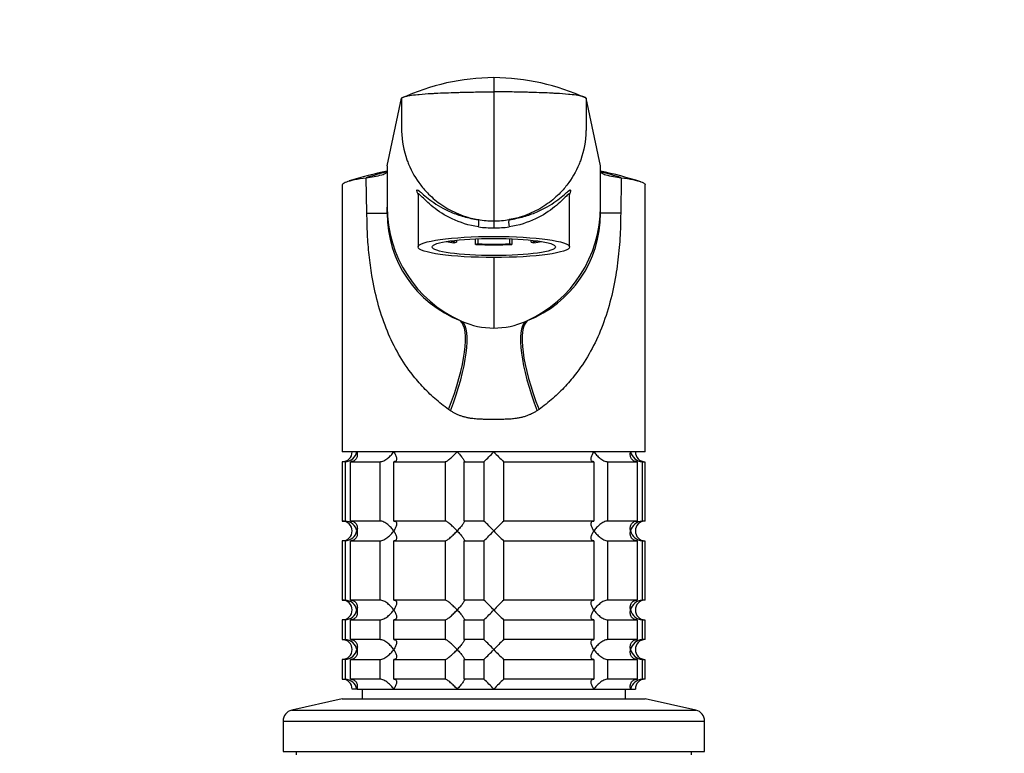
# Model space of a CAD drawing. Units: millimetres. Extents: x 0 to 1478, y 0 to 1758.
# Drawn here: x 625 to 774, y 1246 to 1358 of the extents above; entities that cross this region are included whole.
import ezdxf
from ezdxf import colors
from ezdxf.entities.mleader import LeaderData, LeaderLine
from ezdxf.math import Vec2, Vec3

# ---------------------------------------------------------------- set-up
doc = ezdxf.new("R2010")
doc.units = ezdxf.units.MM
doc.layers.add('DV1_Défaut', color=7, linetype='Continuous')
doc.layers.add('Défaut', color=7, linetype='Continuous')

# ---------------------------------------------------------------- blocks, each defined once
blk = doc.blocks.new('_DOT')
at = {"color": 0}
blk.add_line((0, 0), (-1, 0), dxfattribs=at)
at = {"color": 0, "const_width": 0.333}
blk.add_lwpolyline([(-0.1665, 0, 1), (0.1665, 0, 1)], format="xyb", close=True, dxfattribs=at)
blk = doc.blocks.new('SE')
at = {"layer": 'DV1_Défaut', "color": 7, "linetype": 'Continuous'}
for p, q in [((696.7, 1349.02), (696.7, 1346.86)), ((696.7, 1346.86), (696.7, 1327.27)), ((680.51, 1335.62), (682.7, 1345.9)), ((712.89, 1335.62), (710.7, 1345.9)), ((680.51, 1335.62), (680.51, 1329.36)), ((712.89, 1329.36), (712.89, 1335.62)), ((677.44, 1328.43), (677.34, 1333.83)), ((716.05, 1333.83), (715.96, 1328.43)), ((673.7, 1332.74), (673.7, 1292.23)), ((719.7, 1292.23), (719.7, 1332.74)), ((685.2, 1331.26), (685.2, 1323.32)), ((708.2, 1323.32), (708.2, 1331.27)), ((680.51, 1328.43), (680.51, 1329.36)), ((712.89, 1328.43), (712.89, 1329.36)), ((677.44, 1328.43), (680.51, 1328.43)), ((715.96, 1328.43), (712.89, 1328.43)), ((696.7, 1327.27), (696.7, 1326.21)), ((691.04, 1324.36), (691.04, 1324.07)), ((693.94, 1323.71), (693.94, 1324.56)), ((694.33, 1323.8), (694.33, 1324.58)), ((699.07, 1324.58), (699.07, 1323.8)), ((699.45, 1324.56), (699.45, 1323.71)), ((702.36, 1324.07), (702.36, 1324.36)), ((690.65, 1323.97), (691.04, 1324.07)), ((694.33, 1323.8), (693.94, 1323.71)), ((699.45, 1323.71), (699.07, 1323.8)), ((702.36, 1324.07), (702.74, 1323.97)), ((696.7, 1321.72), (696.7, 1311.02)), ((691.59, 1312.15), (691.88, 1312.02)), ((701.52, 1312.02), (701.8, 1312.15)), ((690.14, 1298.46), (689.83, 1298.67)), ((703.56, 1298.67), (703.25, 1298.46)), ((719.7, 1292.23), (673.7, 1292.23)), ((674.14, 1290.73), (673.7, 1290.73)), ((673.7, 1290.73), (673.7, 1281.73)), ((674.14, 1290.73), (674.14, 1281.73)), ((674.92, 1290.73), (679.41, 1290.73)), ((674.92, 1281.73), (674.92, 1290.73)), ((679.41, 1290.73), (679.41, 1281.73)), ((681.53, 1290.73), (689.31, 1290.73)), ((681.53, 1281.73), (681.53, 1290.73)), ((689.31, 1290.73), (689.31, 1281.73)), ((692.21, 1290.73), (695.2, 1290.73)), ((692.21, 1281.73), (692.21, 1290.73)), ((695.2, 1290.73), (695.2, 1281.73)), ((698.2, 1290.73), (711.87, 1290.73)), ((698.2, 1281.73), (698.2, 1290.73)), ((711.87, 1290.73), (711.87, 1281.73)), ((713.99, 1290.73), (718.48, 1290.73)), ((713.99, 1281.73), (713.99, 1290.73)), ((718.48, 1290.73), (718.48, 1281.73)), ((719.25, 1290.73), (719.65, 1290.73)), ((719.25, 1281.73), (719.25, 1290.73)), ((719.65, 1290.73), (719.65, 1281.73)), ((673.7, 1281.73), (674.14, 1281.73)), ((679.41, 1281.73), (674.92, 1281.73)), ((689.31, 1281.73), (681.53, 1281.73)), ((695.2, 1281.73), (692.21, 1281.73)), ((711.87, 1281.73), (698.2, 1281.73)), ((718.48, 1281.73), (713.99, 1281.73)), ((719.65, 1281.73), (719.25, 1281.73)), ((674.14, 1278.73), (673.7, 1278.73)), ((673.7, 1278.73), (673.7, 1269.73)), ((674.14, 1278.73), (674.14, 1269.73)), ((674.92, 1278.73), (679.41, 1278.73)), ((674.92, 1269.73), (674.92, 1278.73)), ((679.41, 1278.73), (679.41, 1269.73)), ((681.53, 1278.73), (689.31, 1278.73)), ((681.53, 1269.73), (681.53, 1278.73)), ((689.31, 1278.73), (689.31, 1269.73)), ((692.21, 1278.73), (695.2, 1278.73)), ((692.21, 1269.73), (692.21, 1278.73)), ((695.2, 1278.73), (695.2, 1269.73)), ((698.2, 1278.73), (711.87, 1278.73)), ((698.2, 1269.73), (698.2, 1278.73)), ((711.87, 1278.73), (711.87, 1269.73)), ((713.99, 1278.73), (718.48, 1278.73)), ((713.99, 1269.73), (713.99, 1278.73)), ((718.48, 1278.73), (718.48, 1269.73)), ((719.25, 1278.73), (719.65, 1278.73)), ((719.25, 1269.73), (719.25, 1278.73)), ((719.65, 1278.73), (719.65, 1269.73)), ((673.7, 1269.73), (674.14, 1269.73)), ((679.41, 1269.73), (674.92, 1269.73)), ((689.31, 1269.73), (681.53, 1269.73)), ((695.2, 1269.73), (692.21, 1269.73)), ((711.87, 1269.73), (698.2, 1269.73)), ((718.48, 1269.73), (713.99, 1269.73)), ((719.65, 1269.73), (719.25, 1269.73)), ((674.14, 1266.73), (673.7, 1266.73)), ((673.7, 1266.73), (673.7, 1263.73)), ((674.14, 1266.73), (674.14, 1263.73)), ((674.92, 1266.73), (679.41, 1266.73)), ((674.92, 1263.73), (674.92, 1266.73)), ((679.41, 1266.73), (679.41, 1263.73)), ((681.53, 1266.73), (689.31, 1266.73)), ((681.53, 1263.73), (681.53, 1266.73)), ((689.31, 1266.73), (689.31, 1263.73)), ((692.21, 1266.73), (695.2, 1266.73)), ((692.21, 1263.73), (692.21, 1266.73)), ((695.2, 1266.73), (695.2, 1263.73)), ((698.2, 1266.73), (711.87, 1266.73)), ((698.2, 1263.73), (698.2, 1266.73)), ((711.87, 1266.73), (711.87, 1263.73)), ((713.99, 1266.73), (718.48, 1266.73)), ((713.99, 1263.73), (713.99, 1266.73)), ((718.48, 1266.73), (718.48, 1263.73)), ((719.25, 1266.73), (719.65, 1266.73)), ((719.25, 1263.73), (719.25, 1266.73)), ((719.65, 1266.73), (719.65, 1263.73)), ((673.7, 1263.73), (674.14, 1263.73)), ((679.41, 1263.73), (674.92, 1263.73)), ((689.31, 1263.73), (681.53, 1263.73)), ((695.2, 1263.73), (692.21, 1263.73)), ((711.87, 1263.73), (698.2, 1263.73)), ((718.48, 1263.73), (713.99, 1263.73)), ((719.65, 1263.73), (719.25, 1263.73)), ((674.14, 1260.73), (673.7, 1260.73)), ((673.7, 1260.73), (673.7, 1257.73)), ((674.14, 1260.73), (674.14, 1257.73)), ((674.92, 1260.73), (679.41, 1260.73)), ((674.92, 1257.73), (674.92, 1260.73)), ((679.41, 1260.73), (679.41, 1257.73)), ((681.53, 1260.73), (689.31, 1260.73)), ((681.53, 1257.73), (681.53, 1260.73)), ((689.31, 1260.73), (689.31, 1257.73)), ((692.21, 1260.73), (695.2, 1260.73)), ((692.21, 1257.73), (692.21, 1260.73)), ((695.2, 1260.73), (695.2, 1257.73)), ((698.2, 1260.73), (711.87, 1260.73)), ((698.2, 1257.73), (698.2, 1260.73)), ((711.87, 1260.73), (711.87, 1257.73)), ((713.99, 1260.73), (718.48, 1260.73)), ((713.99, 1257.73), (713.99, 1260.73)), ((718.48, 1260.73), (718.48, 1257.73)), ((719.25, 1260.73), (719.65, 1260.73)), ((719.25, 1257.73), (719.25, 1260.73)), ((719.65, 1260.73), (719.65, 1257.73)), ((673.7, 1257.73), (674.14, 1257.73)), ((679.41, 1257.73), (674.92, 1257.73)), ((689.31, 1257.73), (681.53, 1257.73)), ((695.2, 1257.73), (692.21, 1257.73)), ((711.87, 1257.73), (698.2, 1257.73)), ((718.48, 1257.73), (713.99, 1257.73)), ((719.65, 1257.73), (719.25, 1257.73)), ((675.93, 1256.23), (675.2, 1256.23)), ((675.93, 1256.23), (681.49, 1256.23)), ((676.7, 1256.23), (676.7, 1254.73)), ((681.49, 1256.23), (691.13, 1256.23)), ((691.13, 1256.23), (696.7, 1256.23)), ((696.7, 1256.23), (711.9, 1256.23)), ((711.9, 1256.23), (717.47, 1256.23)), ((716.7, 1254.73), (716.7, 1256.23)), ((717.47, 1256.23), (718.2, 1256.23)), ((673.7, 1254.73), (666.03, 1253.03)), ((673.7, 1254.73), (719.7, 1254.73)), ((727.37, 1253.03), (719.7, 1254.73)), ((666.03, 1253.03), (727.37, 1253.03)), ((664.7, 1251.37), (728.7, 1251.37)), ((664.7, 1251.37), (664.7, 1246.73)), ((728.7, 1246.73), (728.7, 1251.37)), ((664.7, 1246.73), (728.7, 1246.73)), ((666.7, 1246.73), (666.7, 1246.23)), ((726.7, 1246.23), (726.7, 1246.73))]:
    blk.add_line(p, q, dxfattribs=at)
for centre, radius, start, end in [((696.93, 1315.02), 34, 90.3844, 114.7362), ((696.45, 1314.94), 34.08, 65.2916, 89.5879), ((697.51, 1258.25), 78.46, 102.5232, 106.8679), ((695.88, 1258.25), 78.46, 72.8485, 77.4768), ((700.15, 1258.92), 78.31, 104.5268, 106.9307), ((675.41, 1350.29), 16.58, 276.7072, 285.0228), ((693.25, 1258.92), 78.31, 73.0693, 75.4864), ((717.99, 1350.3), 16.59, 254.9787, 263.2914), ((684.81, 1331.36), 0.391, 348.1946, 12.7964), ((708.67, 1331.35), 0.47, 168.6186, 188.1059), ((699.43, 1329.37), 18.92, 180.0477, 245.5257), ((693.96, 1329.37), 18.92, 294.468, 359.9523), ((697.93, 1328.38), 17.42, 179.8259, 248.6632), ((696.7, 1341.32), 14.04, 260.3806, 269.9832), ((696.69, 1341.32), 14.04, 270.0168, 279.6194), ((695.48, 1328.37), 17.41, 291.2921, 0.2126), ((696.52, 1342.03), 15.81, 262.2642, 270.6533), ((696.88, 1342.03), 15.81, 269.3468, 277.7357), ((696.7, 1323.06), 12.04, 246.4038, 270.0004), ((696.7, 1323.06), 12.04, 269.9996, 293.5964), ((673.7, 1292.23), 1.5, 270, 0), ((674.02, 1292.69), 1.96, 273.3931, 346.5427), ((676.07, 1311.35), 28.12, 312.8545, 317.176), ((716.32, 1310.35), 26.71, 222.7095, 227.26), ((719.37, 1292.69), 1.96, 193.4573, 266.6069), ((719.66, 1292.19), 1.46, 178.466, 269.6349), ((673.7, 1280.23), 1.5, 270, 90), ((674.02, 1279.77), 1.96, 13.4573, 86.6069), ((677.07, 1262.11), 26.71, 42.7095, 47.26), ((717.33, 1261.11), 28.12, 132.8545, 137.176), ((719.37, 1279.77), 1.96, 93.4475, 166.4883), ((719.66, 1280.27), 1.46, 90.3075, 181.5917), ((674.02, 1280.69), 1.96, 273.4475, 346.4883), ((676.07, 1299.35), 28.12, 312.8545, 317.176), ((716.32, 1298.35), 26.71, 222.7095, 227.26), ((719.37, 1280.69), 1.96, 193.4573, 266.6069), ((719.66, 1280.19), 1.46, 178.466, 269.6349), ((673.7, 1268.23), 1.5, 270, 90), ((674.02, 1267.77), 1.96, 13.4573, 86.6069), ((677.07, 1250.11), 26.71, 42.7095, 47.26), ((717.33, 1249.11), 28.12, 132.8545, 137.176), ((719.37, 1267.77), 1.96, 93.4475, 166.4883), ((719.66, 1268.27), 1.46, 90.3075, 181.5917), ((674.02, 1268.69), 1.96, 273.4475, 346.4883), ((676.07, 1287.35), 28.12, 312.8545, 317.176), ((716.32, 1286.35), 26.71, 222.7095, 227.26), ((719.37, 1268.69), 1.96, 193.4573, 266.6069), ((719.66, 1268.19), 1.46, 178.466, 269.6349), ((673.7, 1262.23), 1.5, 270, 90), ((674.02, 1261.77), 1.96, 13.4573, 86.6069), ((677.07, 1244.11), 26.71, 42.7095, 47.26), ((717.33, 1243.11), 28.12, 132.8545, 137.176), ((719.37, 1261.77), 1.96, 93.4475, 166.4883), ((719.66, 1262.27), 1.46, 90.3075, 181.5917), ((674.02, 1262.69), 1.96, 273.4475, 346.4883), ((676.07, 1281.35), 28.12, 312.8545, 317.176), ((716.32, 1280.35), 26.71, 222.7095, 227.26), ((719.37, 1262.69), 1.96, 193.4573, 266.6069), ((719.66, 1262.19), 1.46, 178.466, 269.6349), ((673.7, 1256.23), 1.5, 0, 90), ((674.02, 1255.77), 1.96, 13.4573, 86.6069), ((677.07, 1238.11), 26.71, 42.7095, 47.26), ((717.33, 1237.11), 28.12, 132.8545, 137.176), ((719.37, 1255.77), 1.96, 93.3931, 166.5427), ((719.66, 1256.27), 1.46, 90.3075, 181.5917), ((666.4, 1251.37), 1.7, 102.5, 180), ((727, 1251.37), 1.7, 0, 77.5)]:
    blk.add_arc(centre, radius, start, end, dxfattribs=at)
for centre, major_axis, ratio, start_param, end_param in [((694.19, 1326.49), (0.139, 0.99), 0.219018, 4.605039, 6.14548), ((699.21, 1326.49), (0.139, -0.99), 0.219018, 3.279298, 4.819739), ((696.7, 1324.9), (-9, 0), 0.139173, 0.642067, 0.834486), ((696.7, 1324.9), (-8.25, 0), 0.139173, 0.624165, 0.814808), ((696.7, 1324.9), (-9, 0), 0.139173, 1.259909, 1.881684), ((696.7, 1324.9), (-8.25, 0), 0.139173, 1.279587, 1.862006), ((696.7, 1324.9), (8.25, 0), 0.139173, -0.814808, -0.624165), ((696.7, 1324.9), (9, 0), 0.139173, -0.834486, -0.642067), ((685.39, 1298.67), (5.91, 13.66), 0.27582, 4.831179, 6.200664), ((685.9, 1298.46), (5.67, 13.76), 0.265177, 4.82115, 6.190916), ((707.5, 1298.46), (-5.67, 13.76), 0.265172, 0.092205, 1.462032), ((708, 1298.67), (-5.91, 13.66), 0.275746, 0.082524, 1.452071)]:
    blk.add_ellipse(centre, major_axis=major_axis, ratio=ratio, start_param=start_param, end_param=end_param, dxfattribs=at)
for major_axis in [(11.5, 0), (-9.37, 0)]:
    blk.add_ellipse((696.7, 1323.32), major_axis=major_axis, ratio=0.139173, dxfattribs=at)
for points, knots in [([(682.7, 1345.9), (682.71, 1345.97), (682.88, 1346.07), (683.38, 1346.21), (684.02, 1346.33), (684.76, 1346.42), (685.85, 1346.53), (686.56, 1346.58), (687.25, 1346.62), (687.44, 1346.63), (688.15, 1346.67), (689.38, 1346.72), (690.46, 1346.76), (690.98, 1346.78), (691.24, 1346.78), (692.3, 1346.81), (694.2, 1346.85), (695.86, 1346.86), (696.7, 1346.86)], [0, 0, 0, 0, 0.123506, 0.176272, 0.247013, 0.352544, 0.370519, 0.494025, 0.494025, 0.494025, 0.528817, 0.620519, 0.705089, 0.705089, 0.705089, 0.747013, 0.873506, 1, 1, 1, 1]), ([(710.7, 1345.9), (710.68, 1345.97), (710.52, 1346.07), (710.01, 1346.21), (709.38, 1346.33), (708.64, 1346.42), (707.55, 1346.53), (706.83, 1346.58), (706.15, 1346.62), (705.96, 1346.63), (705.25, 1346.67), (704.02, 1346.72), (702.94, 1346.76), (702.41, 1346.78), (702.15, 1346.78), (701.1, 1346.81), (699.2, 1346.85), (697.53, 1346.86), (696.7, 1346.86)], [0, 0, 0, 0, 0.123506, 0.176272, 0.247013, 0.352544, 0.370519, 0.494025, 0.494025, 0.494025, 0.528817, 0.620519, 0.705089, 0.705089, 0.705089, 0.747013, 0.873506, 1, 1, 1, 1]), ([(682.7, 1345.9), (682.7, 1344.34), (682.7, 1342.78), (682.7, 1341.22), (682.7, 1341.1), (682.7, 1340.99), (682.7, 1340.87), (682.74, 1339.41), (683.06, 1337.7), (684.11, 1334.97), (685.16, 1333.16), (686.94, 1331.13), (688.83, 1329.58), (690.89, 1328.46), (692.28, 1327.98), (692.77, 1327.83), (693.09, 1327.74), (693.61, 1327.61), (694.15, 1327.51), (694.36, 1327.47)], [0, 0, 0, 0, 0.193116, 0.193116, 0.193116, 0.207514, 0.207514, 0.207514, 0.388891, 0.419012, 0.570269, 0.644909, 0.751646, 0.870805, 0.933023, 0.933023, 0.933023, 0.973943, 1, 1, 1, 1]), ([(710.7, 1345.9), (710.7, 1344.34), (710.7, 1342.78), (710.7, 1341.22), (710.7, 1341.1), (710.7, 1340.99), (710.69, 1340.87), (710.66, 1339.41), (710.34, 1337.7), (709.29, 1334.97), (708.24, 1333.16), (706.45, 1331.13), (704.57, 1329.58), (702.5, 1328.46), (701.11, 1327.98), (700.63, 1327.83), (700.31, 1327.74), (699.78, 1327.61), (699.25, 1327.51), (699.04, 1327.47)], [0, 0, 0, 0, 0.193116, 0.193116, 0.193116, 0.207514, 0.207514, 0.207514, 0.388891, 0.419012, 0.570269, 0.644909, 0.751646, 0.870805, 0.933023, 0.933023, 0.933023, 0.973943, 1, 1, 1, 1]), ([(673.7, 1332.74), (673.7, 1332.79), (673.77, 1332.95), (674.26, 1333.22), (675.47, 1333.54), (676.66, 1333.74), (677.34, 1333.83)], [0, 0, 0, 0, 0.134089, 0.422825, 0.711478, 1, 1, 1, 1]), ([(679.7, 1334.28), (679.97, 1334.36), (680.17, 1334.44), (680.44, 1334.61), (680.51, 1334.69), (680.51, 1334.77)], [0, 0, 0, 0, 0.5, 0.5, 1, 1, 1, 1]), ([(712.89, 1334.77), (712.89, 1334.69), (712.95, 1334.61), (713.22, 1334.44), (713.42, 1334.36), (713.69, 1334.28)], [0, 0, 0, 0, 0.5, 0.5, 1, 1, 1, 1]), ([(716.05, 1333.83), (716.74, 1333.74), (717.92, 1333.54), (719.13, 1333.22), (719.63, 1332.95), (719.7, 1332.79), (719.7, 1332.74)], [0, 0, 0, 0, 0.288516, 0.577163, 0.865893, 1, 1, 1, 1]), ([(685.03, 1331.82), (685.02, 1331.92), (685.03, 1331.97), (685.14, 1331.97), (685.25, 1331.9), (685.4, 1331.78)], [0, 0, 0, 0, 0.448906, 0.448906, 1, 1, 1, 1]), ([(707.99, 1331.78), (708.15, 1331.9), (708.25, 1331.97), (708.36, 1331.97), (708.38, 1331.92), (708.36, 1331.82)], [0, 0, 0, 0, 0.5541315, 0.5541315, 1, 1, 1, 1]), ([(685.17, 1331.43), (685.13, 1331.51), (685.1, 1331.59), (685.06, 1331.72), (685.04, 1331.77), (685.03, 1331.82)], [0, 0, 0, 0, 0.506835, 0.506835, 1, 1, 1, 1]), ([(694.39, 1326.36), (692.9, 1326.59), (691.54, 1327.03), (689.25, 1328.1), (688.27, 1328.75), (686.69, 1330.01), (686.09, 1330.64), (685.48, 1331.25), (685.33, 1331.38), (685.22, 1331.41), (685.2, 1331.39), (685.2, 1331.35)], [0, 0, 0, 0, 0.26832, 0.26832, 0.53664, 0.53664, 0.80496, 0.80496, 0.93912, 0.93912, 1, 1, 1, 1]), ([(685.4, 1331.78), (685.43, 1331.76), (685.46, 1331.73), (685.88, 1331.38), (686.48, 1330.83), (688.06, 1329.69), (689.04, 1329.1), (690.82, 1328.35), (691.46, 1328.12), (692.84, 1327.73), (693.6, 1327.58), (694.36, 1327.47)], [0, 0, 0, 0, 0.02487, 0.02487, 0.349913, 0.349913, 0.674957, 0.674957, 0.837478, 0.837478, 1, 1, 1, 1]), ([(708.2, 1331.34), (708.19, 1331.39), (708.18, 1331.41), (708.07, 1331.38), (707.92, 1331.25), (707.31, 1330.65), (706.7, 1330.02), (705.13, 1328.76), (704.16, 1328.11), (701.85, 1327.03), (700.5, 1326.59), (699.01, 1326.36)], [0, 0, 0, 0, 0.0610842, 0.0610842, 0.195215, 0.195215, 0.4634767, 0.4634767, 0.7317383, 0.7317383, 1, 1, 1, 1]), ([(699.04, 1327.47), (699.81, 1327.58), (700.56, 1327.74), (701.94, 1328.12), (702.57, 1328.35), (704.34, 1329.09), (705.33, 1329.69), (706.92, 1330.83), (707.52, 1331.38), (707.94, 1331.73), (707.97, 1331.76), (707.99, 1331.78)], [0, 0, 0, 0, 0.1625897, 0.1625897, 0.3251794, 0.3251794, 0.6503588, 0.6503588, 0.9755382, 0.9755382, 1, 1, 1, 1]), ([(708.36, 1331.82), (708.35, 1331.78), (708.34, 1331.72), (708.29, 1331.59), (708.26, 1331.51), (708.23, 1331.43)], [0, 0, 0, 0, 0.494429, 0.494429, 1, 1, 1, 1]), ([(689.83, 1298.67), (689.47, 1298.94), (688.75, 1299.47), (687.73, 1300.32), (686.75, 1301.23), (685.82, 1302.19), (684.93, 1303.2), (683.57, 1304.91), (681.93, 1307.44), (680.27, 1311.01), (679.01, 1314.86), (678.21, 1318.61), (677.74, 1322.09), (677.48, 1325.25), (677.45, 1327.37), (677.44, 1328.43)], [0, 0, 0, 0, 0.039481, 0.079226, 0.119303, 0.159777, 0.200712, 0.242171, 0.360583, 0.478907, 0.603557, 0.727185, 0.818488, 0.909169, 1, 1, 1, 1]), ([(715.96, 1328.43), (715.95, 1327.8), (715.94, 1326.53), (715.85, 1324.64), (715.71, 1322.76), (715.5, 1320.88), (715.11, 1318.25), (714.4, 1314.89), (713.14, 1311.03), (711.47, 1307.46), (709.59, 1304.55), (707.62, 1302.19), (705.71, 1300.3), (704.27, 1299.21), (703.56, 1298.67)], [0, 0, 0, 0, 0.05428, 0.108423, 0.162595, 0.21696, 0.271683, 0.395419, 0.520422, 0.638727, 0.757402, 0.839927, 0.920619, 1, 1, 1, 1]), ([(703.25, 1298.46), (703.19, 1298.41), (703.05, 1298.32), (702.84, 1298.2), (702.62, 1298.08), (702.4, 1297.97), (702.17, 1297.87), (701.94, 1297.77), (701.69, 1297.68), (701.44, 1297.6), (701.19, 1297.53), (700.93, 1297.46), (700.66, 1297.4), (700.39, 1297.35), (699.94, 1297.27), (699.28, 1297.2), (698.49, 1297.16), (697.62, 1297.15), (696.69, 1297.15), (695.78, 1297.15), (694.91, 1297.16), (694.14, 1297.2), (693.4, 1297.27), (692.8, 1297.38), (692.3, 1297.49), (691.83, 1297.63), (691.37, 1297.8), (690.94, 1297.99), (690.53, 1298.21), (690.27, 1298.38), (690.14, 1298.46)], [0, 0, 0, 0, 0.01821, 0.036517, 0.054947, 0.073524, 0.092271, 0.111211, 0.130366, 0.149759, 0.16941, 0.189338, 0.209564, 0.230105, 0.25098, 0.309075, 0.375106, 0.423768, 0.499646, 0.577224, 0.623325, 0.688873, 0.746807, 0.78554, 0.823201, 0.859909, 0.895799, 0.931009, 0.965691, 1, 1, 1, 1]), ([(675.93, 1292.23), (675.95, 1292.15), (675.97, 1292.06), (675.98, 1291.89), (675.98, 1291.81), (675.97, 1291.57), (675.93, 1291.41), (675.78, 1291.12), (675.66, 1290.98), (675.43, 1290.84), (675.34, 1290.8), (675.14, 1290.74), (675.03, 1290.73), (674.92, 1290.73)], [0, 0, 0, 0, 0.125, 0.125, 0.25, 0.25, 0.5, 0.5, 0.75, 0.75, 0.875, 0.875, 1, 1, 1, 1]), ([(679.41, 1290.73), (679.49, 1290.73), (679.59, 1290.74), (679.79, 1290.8), (679.89, 1290.84), (680.1, 1290.93), (680.2, 1290.99), (680.4, 1291.12), (680.5, 1291.19), (680.77, 1291.41), (680.94, 1291.56), (681.17, 1291.81), (681.24, 1291.89), (681.37, 1292.06), (681.44, 1292.15), (681.49, 1292.23)], [0, 0, 0, 0, 0.125, 0.125, 0.25, 0.25, 0.375, 0.375, 0.5, 0.5, 0.75, 0.75, 0.875, 0.875, 1, 1, 1, 1]), ([(681.49, 1292.23), (681.55, 1292.15), (681.61, 1292.06), (681.7, 1291.89), (681.74, 1291.81), (681.85, 1291.57), (681.91, 1291.41), (681.95, 1291.12), (681.93, 1290.98), (681.84, 1290.84), (681.79, 1290.8), (681.68, 1290.74), (681.61, 1290.73), (681.53, 1290.73)], [0, 0, 0, 0, 0.125, 0.125, 0.25, 0.25, 0.5, 0.5, 0.75, 0.75, 0.875, 0.875, 1, 1, 1, 1]), ([(689.31, 1290.73), (689.34, 1290.73), (689.39, 1290.74), (689.51, 1290.8), (689.58, 1290.84), (689.8, 1290.98), (689.97, 1291.12), (690.3, 1291.41), (690.48, 1291.57), (690.73, 1291.81), (690.81, 1291.89), (690.97, 1292.06), (691.05, 1292.15), (691.13, 1292.23)], [0, 0, 0, 0, 0.125, 0.125, 0.25, 0.25, 0.5, 0.5, 0.75, 0.75, 0.875, 0.875, 1, 1, 1, 1]), ([(691.13, 1292.23), (691.21, 1292.15), (691.29, 1292.06), (691.44, 1291.89), (691.51, 1291.81), (691.72, 1291.57), (691.85, 1291.41), (692.07, 1291.12), (692.16, 1290.98), (692.23, 1290.84), (692.24, 1290.8), (692.25, 1290.74), (692.23, 1290.73), (692.21, 1290.73)], [0, 0, 0, 0, 0.125, 0.125, 0.25, 0.25, 0.5, 0.5, 0.75, 0.75, 0.875, 0.875, 1, 1, 1, 1]), ([(711.87, 1290.73), (711.79, 1290.73), (711.72, 1290.74), (711.6, 1290.8), (711.56, 1290.84), (711.49, 1290.93), (711.48, 1290.99), (711.46, 1291.12), (711.46, 1291.19), (711.49, 1291.41), (711.54, 1291.56), (711.65, 1291.81), (711.69, 1291.89), (711.79, 1292.06), (711.84, 1292.15), (711.9, 1292.23)], [0, 0, 0, 0, 0.125, 0.125, 0.25, 0.25, 0.375, 0.375, 0.5, 0.5, 0.75, 0.75, 0.875, 0.875, 1, 1, 1, 1]), ([(711.9, 1292.23), (711.96, 1292.15), (712.02, 1292.06), (712.15, 1291.89), (712.22, 1291.81), (712.45, 1291.57), (712.62, 1291.41), (712.99, 1291.12), (713.19, 1290.98), (713.5, 1290.84), (713.6, 1290.8), (713.8, 1290.74), (713.9, 1290.73), (713.99, 1290.73)], [0, 0, 0, 0, 0.125, 0.125, 0.25, 0.25, 0.5, 0.5, 0.75, 0.75, 0.875, 0.875, 1, 1, 1, 1]), ([(718.48, 1290.73), (718.37, 1290.73), (718.26, 1290.74), (718.06, 1290.8), (717.97, 1290.84), (717.73, 1290.98), (717.62, 1291.12), (717.47, 1291.41), (717.43, 1291.57), (717.41, 1291.81), (717.41, 1291.89), (717.43, 1292.06), (717.44, 1292.15), (717.47, 1292.23)], [0, 0, 0, 0, 0.125, 0.125, 0.25, 0.25, 0.5, 0.5, 0.75, 0.75, 0.875, 0.875, 1, 1, 1, 1]), ([(674.92, 1281.73), (675.14, 1281.73), (675.35, 1281.67), (675.66, 1281.48), (675.78, 1281.34), (675.93, 1281.05), (675.97, 1280.9), (675.99, 1280.57), (675.97, 1280.4), (675.93, 1280.23)], [0, 0, 0, 0, 0.25, 0.25, 0.5, 0.5, 0.75, 0.75, 1, 1, 1, 1]), ([(681.49, 1280.23), (681.44, 1280.31), (681.37, 1280.4), (681.24, 1280.57), (681.17, 1280.65), (680.94, 1280.89), (680.77, 1281.05), (680.41, 1281.34), (680.2, 1281.48), (679.89, 1281.62), (679.79, 1281.66), (679.59, 1281.72), (679.49, 1281.73), (679.41, 1281.73)], [0, 0, 0, 0, 0.125, 0.125, 0.25, 0.25, 0.5, 0.5, 0.75, 0.75, 0.875, 0.875, 1, 1, 1, 1]), ([(681.53, 1281.73), (681.61, 1281.73), (681.68, 1281.72), (681.79, 1281.66), (681.84, 1281.62), (681.9, 1281.52), (681.92, 1281.47), (681.94, 1281.34), (681.94, 1281.27), (681.91, 1281.05), (681.86, 1280.9), (681.75, 1280.65), (681.7, 1280.57), (681.61, 1280.4), (681.55, 1280.31), (681.49, 1280.23)], [0, 0, 0, 0, 0.125, 0.125, 0.25, 0.25, 0.375, 0.375, 0.5, 0.5, 0.75, 0.75, 0.875, 0.875, 1, 1, 1, 1]), ([(691.13, 1280.23), (691.05, 1280.31), (690.97, 1280.4), (690.81, 1280.57), (690.73, 1280.65), (690.48, 1280.89), (690.3, 1281.05), (689.97, 1281.34), (689.8, 1281.48), (689.58, 1281.62), (689.51, 1281.66), (689.39, 1281.72), (689.34, 1281.73), (689.31, 1281.73)], [0, 0, 0, 0, 0.125, 0.125, 0.25, 0.25, 0.5, 0.5, 0.75, 0.75, 0.875, 0.875, 1, 1, 1, 1]), ([(692.21, 1281.73), (692.23, 1281.73), (692.25, 1281.72), (692.24, 1281.66), (692.23, 1281.62), (692.16, 1281.48), (692.07, 1281.34), (691.85, 1281.05), (691.72, 1280.89), (691.44, 1280.57), (691.29, 1280.4), (691.13, 1280.23)], [0, 0, 0, 0, 0.125, 0.125, 0.25, 0.25, 0.5, 0.5, 0.75, 0.75, 1, 1, 1, 1]), ([(711.9, 1280.23), (711.84, 1280.31), (711.79, 1280.4), (711.69, 1280.57), (711.65, 1280.65), (711.54, 1280.89), (711.49, 1281.05), (711.45, 1281.34), (711.46, 1281.48), (711.56, 1281.62), (711.6, 1281.66), (711.72, 1281.72), (711.79, 1281.73), (711.87, 1281.73)], [0, 0, 0, 0, 0.125, 0.125, 0.25, 0.25, 0.5, 0.5, 0.75, 0.75, 0.875, 0.875, 1, 1, 1, 1]), ([(713.99, 1281.73), (713.9, 1281.73), (713.8, 1281.72), (713.61, 1281.66), (713.5, 1281.62), (713.29, 1281.52), (713.19, 1281.47), (712.99, 1281.34), (712.9, 1281.27), (712.62, 1281.05), (712.45, 1280.9), (712.23, 1280.65), (712.16, 1280.57), (712.02, 1280.4), (711.96, 1280.31), (711.9, 1280.23)], [0, 0, 0, 0, 0.125, 0.125, 0.25, 0.25, 0.375, 0.375, 0.5, 0.5, 0.75, 0.75, 0.875, 0.875, 1, 1, 1, 1]), ([(717.47, 1280.23), (717.44, 1280.31), (717.43, 1280.4), (717.41, 1280.57), (717.41, 1280.65), (717.43, 1280.89), (717.47, 1281.05), (717.62, 1281.34), (717.73, 1281.48), (717.97, 1281.62), (718.06, 1281.66), (718.26, 1281.72), (718.37, 1281.73), (718.48, 1281.73)], [0, 0, 0, 0, 0.125, 0.125, 0.25, 0.25, 0.5, 0.5, 0.75, 0.75, 0.875, 0.875, 1, 1, 1, 1]), ([(675.93, 1280.23), (675.95, 1280.15), (675.97, 1280.06), (675.98, 1279.89), (675.98, 1279.81), (675.97, 1279.57), (675.93, 1279.4), (675.78, 1279.12), (675.66, 1278.98), (675.43, 1278.84), (675.34, 1278.8), (675.14, 1278.74), (675.03, 1278.73), (674.92, 1278.73)], [0, 0, 0, 0, 0.125, 0.125, 0.25, 0.25, 0.5, 0.5, 0.75, 0.75, 0.875, 0.875, 1, 1, 1, 1]), ([(679.41, 1278.73), (679.49, 1278.73), (679.59, 1278.74), (679.79, 1278.8), (679.89, 1278.84), (680.1, 1278.93), (680.2, 1278.99), (680.4, 1279.12), (680.5, 1279.19), (680.77, 1279.41), (680.94, 1279.56), (681.17, 1279.81), (681.24, 1279.89), (681.37, 1280.06), (681.44, 1280.15), (681.49, 1280.23)], [0, 0, 0, 0, 0.125, 0.125, 0.25, 0.25, 0.375, 0.375, 0.5, 0.5, 0.75, 0.75, 0.875, 0.875, 1, 1, 1, 1]), ([(681.49, 1280.23), (681.55, 1280.15), (681.61, 1280.06), (681.7, 1279.89), (681.74, 1279.81), (681.85, 1279.57), (681.91, 1279.4), (681.95, 1279.12), (681.93, 1278.98), (681.84, 1278.84), (681.79, 1278.8), (681.68, 1278.74), (681.61, 1278.73), (681.53, 1278.73)], [0, 0, 0, 0, 0.125, 0.125, 0.25, 0.25, 0.5, 0.5, 0.75, 0.75, 0.875, 0.875, 1, 1, 1, 1]), ([(689.31, 1278.73), (689.38, 1278.73), (689.5, 1278.79), (689.8, 1278.98), (689.96, 1279.11), (690.3, 1279.4), (690.47, 1279.56), (690.81, 1279.89), (690.98, 1280.06), (691.13, 1280.23)], [0, 0, 0, 0, 0.25, 0.25, 0.5, 0.5, 0.75, 0.75, 1, 1, 1, 1]), ([(691.13, 1280.23), (691.21, 1280.15), (691.29, 1280.06), (691.44, 1279.89), (691.51, 1279.81), (691.72, 1279.57), (691.85, 1279.4), (692.07, 1279.12), (692.16, 1278.98), (692.23, 1278.84), (692.24, 1278.8), (692.25, 1278.74), (692.23, 1278.73), (692.21, 1278.73)], [0, 0, 0, 0, 0.125, 0.125, 0.25, 0.25, 0.5, 0.5, 0.75, 0.75, 0.875, 0.875, 1, 1, 1, 1]), ([(711.87, 1278.73), (711.79, 1278.73), (711.72, 1278.74), (711.6, 1278.8), (711.56, 1278.84), (711.46, 1278.98), (711.45, 1279.12), (711.49, 1279.4), (711.54, 1279.57), (711.65, 1279.81), (711.69, 1279.89), (711.79, 1280.06), (711.84, 1280.15), (711.9, 1280.23)], [0, 0, 0, 0, 0.125, 0.125, 0.25, 0.25, 0.5, 0.5, 0.75, 0.75, 0.875, 0.875, 1, 1, 1, 1]), ([(711.9, 1280.23), (711.96, 1280.15), (712.02, 1280.06), (712.15, 1279.89), (712.22, 1279.81), (712.45, 1279.57), (712.62, 1279.41), (712.99, 1279.12), (713.19, 1278.98), (713.5, 1278.84), (713.6, 1278.8), (713.8, 1278.74), (713.9, 1278.73), (713.99, 1278.73)], [0, 0, 0, 0, 0.125, 0.125, 0.25, 0.25, 0.5, 0.5, 0.75, 0.75, 0.875, 0.875, 1, 1, 1, 1]), ([(718.48, 1278.73), (718.25, 1278.73), (718.05, 1278.79), (717.73, 1278.98), (717.62, 1279.11), (717.47, 1279.4), (717.43, 1279.56), (717.41, 1279.89), (717.42, 1280.06), (717.47, 1280.23)], [0, 0, 0, 0, 0.25, 0.25, 0.5, 0.5, 0.75, 0.75, 1, 1, 1, 1]), ([(674.92, 1269.73), (675.14, 1269.73), (675.35, 1269.67), (675.66, 1269.48), (675.78, 1269.34), (675.93, 1269.05), (675.97, 1268.9), (675.99, 1268.57), (675.97, 1268.4), (675.93, 1268.23)], [0, 0, 0, 0, 0.25, 0.25, 0.5, 0.5, 0.75, 0.75, 1, 1, 1, 1]), ([(681.49, 1268.23), (681.44, 1268.31), (681.37, 1268.4), (681.24, 1268.57), (681.17, 1268.65), (680.94, 1268.89), (680.77, 1269.05), (680.41, 1269.34), (680.2, 1269.48), (679.89, 1269.62), (679.79, 1269.66), (679.59, 1269.72), (679.49, 1269.73), (679.41, 1269.73)], [0, 0, 0, 0, 0.125, 0.125, 0.25, 0.25, 0.5, 0.5, 0.75, 0.75, 0.875, 0.875, 1, 1, 1, 1]), ([(681.53, 1269.73), (681.61, 1269.73), (681.68, 1269.72), (681.79, 1269.66), (681.84, 1269.62), (681.9, 1269.52), (681.92, 1269.47), (681.94, 1269.34), (681.94, 1269.27), (681.91, 1269.05), (681.86, 1268.9), (681.75, 1268.65), (681.7, 1268.57), (681.61, 1268.4), (681.55, 1268.31), (681.49, 1268.23)], [0, 0, 0, 0, 0.125, 0.125, 0.25, 0.25, 0.375, 0.375, 0.5, 0.5, 0.75, 0.75, 0.875, 0.875, 1, 1, 1, 1]), ([(691.13, 1268.23), (691.05, 1268.31), (690.97, 1268.4), (690.81, 1268.57), (690.73, 1268.65), (690.48, 1268.89), (690.3, 1269.05), (689.97, 1269.34), (689.8, 1269.48), (689.58, 1269.62), (689.51, 1269.66), (689.39, 1269.72), (689.34, 1269.73), (689.31, 1269.73)], [0, 0, 0, 0, 0.125, 0.125, 0.25, 0.25, 0.5, 0.5, 0.75, 0.75, 0.875, 0.875, 1, 1, 1, 1]), ([(692.21, 1269.73), (692.23, 1269.73), (692.25, 1269.72), (692.24, 1269.66), (692.23, 1269.62), (692.16, 1269.48), (692.07, 1269.34), (691.85, 1269.05), (691.72, 1268.89), (691.44, 1268.57), (691.29, 1268.4), (691.13, 1268.23)], [0, 0, 0, 0, 0.125, 0.125, 0.25, 0.25, 0.5, 0.5, 0.75, 0.75, 1, 1, 1, 1]), ([(711.9, 1268.23), (711.84, 1268.31), (711.79, 1268.4), (711.69, 1268.57), (711.65, 1268.65), (711.54, 1268.89), (711.49, 1269.05), (711.45, 1269.34), (711.46, 1269.48), (711.56, 1269.62), (711.6, 1269.66), (711.72, 1269.72), (711.79, 1269.73), (711.87, 1269.73)], [0, 0, 0, 0, 0.125, 0.125, 0.25, 0.25, 0.5, 0.5, 0.75, 0.75, 0.875, 0.875, 1, 1, 1, 1]), ([(713.99, 1269.73), (713.9, 1269.73), (713.8, 1269.72), (713.61, 1269.66), (713.5, 1269.62), (713.29, 1269.52), (713.19, 1269.47), (712.99, 1269.34), (712.9, 1269.27), (712.62, 1269.05), (712.45, 1268.9), (712.23, 1268.65), (712.16, 1268.57), (712.02, 1268.4), (711.96, 1268.31), (711.9, 1268.23)], [0, 0, 0, 0, 0.125, 0.125, 0.25, 0.25, 0.375, 0.375, 0.5, 0.5, 0.75, 0.75, 0.875, 0.875, 1, 1, 1, 1]), ([(717.47, 1268.23), (717.44, 1268.31), (717.43, 1268.4), (717.41, 1268.57), (717.41, 1268.65), (717.43, 1268.89), (717.47, 1269.05), (717.62, 1269.34), (717.73, 1269.48), (717.97, 1269.62), (718.06, 1269.66), (718.26, 1269.72), (718.37, 1269.73), (718.48, 1269.73)], [0, 0, 0, 0, 0.125, 0.125, 0.25, 0.25, 0.5, 0.5, 0.75, 0.75, 0.875, 0.875, 1, 1, 1, 1]), ([(675.93, 1268.23), (675.95, 1268.15), (675.97, 1268.06), (675.98, 1267.89), (675.98, 1267.81), (675.97, 1267.57), (675.93, 1267.4), (675.78, 1267.12), (675.66, 1266.98), (675.43, 1266.84), (675.34, 1266.8), (675.14, 1266.74), (675.03, 1266.73), (674.92, 1266.73)], [0, 0, 0, 0, 0.125, 0.125, 0.25, 0.25, 0.5, 0.5, 0.75, 0.75, 0.875, 0.875, 1, 1, 1, 1]), ([(679.41, 1266.73), (679.49, 1266.73), (679.59, 1266.74), (679.79, 1266.8), (679.89, 1266.84), (680.1, 1266.93), (680.2, 1266.99), (680.4, 1267.12), (680.5, 1267.19), (680.77, 1267.41), (680.94, 1267.56), (681.17, 1267.81), (681.24, 1267.89), (681.37, 1268.06), (681.44, 1268.15), (681.49, 1268.23)], [0, 0, 0, 0, 0.125, 0.125, 0.25, 0.25, 0.375, 0.375, 0.5, 0.5, 0.75, 0.75, 0.875, 0.875, 1, 1, 1, 1]), ([(681.49, 1268.23), (681.55, 1268.15), (681.61, 1268.06), (681.7, 1267.89), (681.74, 1267.81), (681.85, 1267.57), (681.91, 1267.4), (681.95, 1267.12), (681.93, 1266.98), (681.84, 1266.84), (681.79, 1266.8), (681.68, 1266.74), (681.61, 1266.73), (681.53, 1266.73)], [0, 0, 0, 0, 0.125, 0.125, 0.25, 0.25, 0.5, 0.5, 0.75, 0.75, 0.875, 0.875, 1, 1, 1, 1]), ([(689.31, 1266.73), (689.38, 1266.73), (689.5, 1266.79), (689.8, 1266.98), (689.96, 1267.11), (690.3, 1267.4), (690.47, 1267.56), (690.81, 1267.89), (690.98, 1268.06), (691.13, 1268.23)], [0, 0, 0, 0, 0.25, 0.25, 0.5, 0.5, 0.75, 0.75, 1, 1, 1, 1]), ([(691.13, 1268.23), (691.21, 1268.15), (691.29, 1268.06), (691.44, 1267.89), (691.51, 1267.81), (691.72, 1267.57), (691.85, 1267.4), (692.07, 1267.12), (692.16, 1266.98), (692.23, 1266.84), (692.24, 1266.8), (692.25, 1266.74), (692.23, 1266.73), (692.21, 1266.73)], [0, 0, 0, 0, 0.125, 0.125, 0.25, 0.25, 0.5, 0.5, 0.75, 0.75, 0.875, 0.875, 1, 1, 1, 1]), ([(711.87, 1266.73), (711.79, 1266.73), (711.72, 1266.74), (711.6, 1266.8), (711.56, 1266.84), (711.46, 1266.98), (711.45, 1267.12), (711.49, 1267.4), (711.54, 1267.57), (711.65, 1267.81), (711.69, 1267.89), (711.79, 1268.06), (711.84, 1268.15), (711.9, 1268.23)], [0, 0, 0, 0, 0.125, 0.125, 0.25, 0.25, 0.5, 0.5, 0.75, 0.75, 0.875, 0.875, 1, 1, 1, 1]), ([(711.9, 1268.23), (711.96, 1268.15), (712.02, 1268.06), (712.15, 1267.89), (712.22, 1267.81), (712.45, 1267.57), (712.62, 1267.41), (712.99, 1267.12), (713.19, 1266.98), (713.5, 1266.84), (713.6, 1266.8), (713.8, 1266.74), (713.9, 1266.73), (713.99, 1266.73)], [0, 0, 0, 0, 0.125, 0.125, 0.25, 0.25, 0.5, 0.5, 0.75, 0.75, 0.875, 0.875, 1, 1, 1, 1]), ([(718.48, 1266.73), (718.25, 1266.73), (718.05, 1266.79), (717.73, 1266.98), (717.62, 1267.11), (717.47, 1267.4), (717.43, 1267.56), (717.41, 1267.89), (717.42, 1268.06), (717.47, 1268.23)], [0, 0, 0, 0, 0.25, 0.25, 0.5, 0.5, 0.75, 0.75, 1, 1, 1, 1]), ([(674.92, 1263.73), (675.14, 1263.73), (675.35, 1263.67), (675.66, 1263.48), (675.78, 1263.34), (675.93, 1263.05), (675.97, 1262.9), (675.99, 1262.57), (675.97, 1262.4), (675.93, 1262.23)], [0, 0, 0, 0, 0.25, 0.25, 0.5, 0.5, 0.75, 0.75, 1, 1, 1, 1]), ([(681.49, 1262.23), (681.44, 1262.31), (681.37, 1262.4), (681.24, 1262.57), (681.17, 1262.65), (680.94, 1262.89), (680.77, 1263.05), (680.41, 1263.34), (680.2, 1263.48), (679.89, 1263.62), (679.79, 1263.66), (679.59, 1263.72), (679.49, 1263.73), (679.41, 1263.73)], [0, 0, 0, 0, 0.125, 0.125, 0.25, 0.25, 0.5, 0.5, 0.75, 0.75, 0.875, 0.875, 1, 1, 1, 1]), ([(681.53, 1263.73), (681.61, 1263.73), (681.68, 1263.72), (681.79, 1263.66), (681.84, 1263.62), (681.9, 1263.52), (681.92, 1263.47), (681.94, 1263.34), (681.94, 1263.27), (681.91, 1263.05), (681.86, 1262.9), (681.75, 1262.65), (681.7, 1262.57), (681.61, 1262.4), (681.55, 1262.31), (681.49, 1262.23)], [0, 0, 0, 0, 0.125, 0.125, 0.25, 0.25, 0.375, 0.375, 0.5, 0.5, 0.75, 0.75, 0.875, 0.875, 1, 1, 1, 1]), ([(691.13, 1262.23), (691.05, 1262.31), (690.97, 1262.4), (690.81, 1262.57), (690.73, 1262.65), (690.48, 1262.89), (690.3, 1263.05), (689.97, 1263.34), (689.8, 1263.48), (689.58, 1263.62), (689.51, 1263.66), (689.39, 1263.72), (689.34, 1263.73), (689.31, 1263.73)], [0, 0, 0, 0, 0.125, 0.125, 0.25, 0.25, 0.5, 0.5, 0.75, 0.75, 0.875, 0.875, 1, 1, 1, 1]), ([(692.21, 1263.73), (692.23, 1263.73), (692.25, 1263.72), (692.24, 1263.66), (692.23, 1263.62), (692.16, 1263.48), (692.07, 1263.34), (691.85, 1263.05), (691.72, 1262.89), (691.44, 1262.57), (691.29, 1262.4), (691.13, 1262.23)], [0, 0, 0, 0, 0.125, 0.125, 0.25, 0.25, 0.5, 0.5, 0.75, 0.75, 1, 1, 1, 1]), ([(711.9, 1262.23), (711.84, 1262.31), (711.79, 1262.4), (711.69, 1262.57), (711.65, 1262.65), (711.54, 1262.89), (711.49, 1263.05), (711.45, 1263.34), (711.46, 1263.48), (711.56, 1263.62), (711.6, 1263.66), (711.72, 1263.72), (711.79, 1263.73), (711.87, 1263.73)], [0, 0, 0, 0, 0.125, 0.125, 0.25, 0.25, 0.5, 0.5, 0.75, 0.75, 0.875, 0.875, 1, 1, 1, 1]), ([(713.99, 1263.73), (713.9, 1263.73), (713.8, 1263.72), (713.61, 1263.66), (713.5, 1263.62), (713.29, 1263.52), (713.19, 1263.47), (712.99, 1263.34), (712.9, 1263.27), (712.62, 1263.05), (712.45, 1262.9), (712.23, 1262.65), (712.16, 1262.57), (712.02, 1262.4), (711.96, 1262.31), (711.9, 1262.23)], [0, 0, 0, 0, 0.125, 0.125, 0.25, 0.25, 0.375, 0.375, 0.5, 0.5, 0.75, 0.75, 0.875, 0.875, 1, 1, 1, 1]), ([(717.47, 1262.23), (717.44, 1262.31), (717.43, 1262.4), (717.41, 1262.57), (717.41, 1262.65), (717.43, 1262.89), (717.47, 1263.05), (717.62, 1263.34), (717.73, 1263.48), (717.97, 1263.62), (718.06, 1263.66), (718.26, 1263.72), (718.37, 1263.73), (718.48, 1263.73)], [0, 0, 0, 0, 0.125, 0.125, 0.25, 0.25, 0.5, 0.5, 0.75, 0.75, 0.875, 0.875, 1, 1, 1, 1]), ([(675.93, 1262.23), (675.95, 1262.15), (675.97, 1262.06), (675.98, 1261.89), (675.98, 1261.81), (675.97, 1261.57), (675.93, 1261.4), (675.78, 1261.12), (675.66, 1260.98), (675.43, 1260.84), (675.34, 1260.8), (675.14, 1260.74), (675.03, 1260.73), (674.92, 1260.73)], [0, 0, 0, 0, 0.125, 0.125, 0.25, 0.25, 0.5, 0.5, 0.75, 0.75, 0.875, 0.875, 1, 1, 1, 1]), ([(679.41, 1260.73), (679.49, 1260.73), (679.59, 1260.74), (679.79, 1260.8), (679.89, 1260.84), (680.1, 1260.93), (680.2, 1260.99), (680.4, 1261.12), (680.5, 1261.19), (680.77, 1261.41), (680.94, 1261.56), (681.17, 1261.81), (681.24, 1261.89), (681.37, 1262.06), (681.44, 1262.15), (681.49, 1262.23)], [0, 0, 0, 0, 0.125, 0.125, 0.25, 0.25, 0.375, 0.375, 0.5, 0.5, 0.75, 0.75, 0.875, 0.875, 1, 1, 1, 1]), ([(681.49, 1262.23), (681.55, 1262.15), (681.61, 1262.06), (681.7, 1261.89), (681.74, 1261.81), (681.85, 1261.57), (681.91, 1261.4), (681.95, 1261.12), (681.93, 1260.98), (681.84, 1260.84), (681.79, 1260.8), (681.68, 1260.74), (681.61, 1260.73), (681.53, 1260.73)], [0, 0, 0, 0, 0.125, 0.125, 0.25, 0.25, 0.5, 0.5, 0.75, 0.75, 0.875, 0.875, 1, 1, 1, 1]), ([(689.31, 1260.73), (689.38, 1260.73), (689.5, 1260.79), (689.8, 1260.98), (689.96, 1261.11), (690.3, 1261.4), (690.47, 1261.56), (690.81, 1261.89), (690.98, 1262.06), (691.13, 1262.23)], [0, 0, 0, 0, 0.25, 0.25, 0.5, 0.5, 0.75, 0.75, 1, 1, 1, 1]), ([(691.13, 1262.23), (691.21, 1262.15), (691.29, 1262.06), (691.44, 1261.89), (691.51, 1261.81), (691.72, 1261.57), (691.85, 1261.4), (692.07, 1261.12), (692.16, 1260.98), (692.23, 1260.84), (692.24, 1260.8), (692.25, 1260.74), (692.23, 1260.73), (692.21, 1260.73)], [0, 0, 0, 0, 0.125, 0.125, 0.25, 0.25, 0.5, 0.5, 0.75, 0.75, 0.875, 0.875, 1, 1, 1, 1]), ([(711.87, 1260.73), (711.79, 1260.73), (711.72, 1260.74), (711.6, 1260.8), (711.56, 1260.84), (711.46, 1260.98), (711.45, 1261.12), (711.49, 1261.4), (711.54, 1261.57), (711.65, 1261.81), (711.69, 1261.89), (711.79, 1262.06), (711.84, 1262.15), (711.9, 1262.23)], [0, 0, 0, 0, 0.125, 0.125, 0.25, 0.25, 0.5, 0.5, 0.75, 0.75, 0.875, 0.875, 1, 1, 1, 1]), ([(711.9, 1262.23), (711.96, 1262.15), (712.02, 1262.06), (712.15, 1261.89), (712.22, 1261.81), (712.45, 1261.57), (712.62, 1261.41), (712.99, 1261.12), (713.19, 1260.98), (713.5, 1260.84), (713.6, 1260.8), (713.8, 1260.74), (713.9, 1260.73), (713.99, 1260.73)], [0, 0, 0, 0, 0.125, 0.125, 0.25, 0.25, 0.5, 0.5, 0.75, 0.75, 0.875, 0.875, 1, 1, 1, 1]), ([(718.48, 1260.73), (718.25, 1260.73), (718.05, 1260.79), (717.73, 1260.98), (717.62, 1261.11), (717.47, 1261.4), (717.43, 1261.56), (717.41, 1261.89), (717.42, 1262.06), (717.47, 1262.23)], [0, 0, 0, 0, 0.25, 0.25, 0.5, 0.5, 0.75, 0.75, 1, 1, 1, 1]), ([(674.92, 1257.73), (675.03, 1257.73), (675.14, 1257.72), (675.34, 1257.66), (675.43, 1257.62), (675.66, 1257.48), (675.78, 1257.34), (675.93, 1257.05), (675.97, 1256.89), (675.98, 1256.65), (675.98, 1256.57), (675.97, 1256.4), (675.95, 1256.31), (675.93, 1256.23)], [0, 0, 0, 0, 0.125, 0.125, 0.25, 0.25, 0.5, 0.5, 0.75, 0.75, 0.875, 0.875, 1, 1, 1, 1]), ([(681.49, 1256.23), (681.44, 1256.31), (681.37, 1256.4), (681.24, 1256.57), (681.17, 1256.65), (680.94, 1256.89), (680.77, 1257.05), (680.41, 1257.34), (680.2, 1257.48), (679.89, 1257.62), (679.79, 1257.66), (679.59, 1257.72), (679.49, 1257.73), (679.41, 1257.73)], [0, 0, 0, 0, 0.125, 0.125, 0.25, 0.25, 0.5, 0.5, 0.75, 0.75, 0.875, 0.875, 1, 1, 1, 1]), ([(681.53, 1257.73), (681.61, 1257.73), (681.68, 1257.72), (681.79, 1257.66), (681.84, 1257.62), (681.9, 1257.52), (681.92, 1257.47), (681.94, 1257.34), (681.94, 1257.27), (681.91, 1257.05), (681.86, 1256.9), (681.75, 1256.65), (681.7, 1256.57), (681.61, 1256.4), (681.55, 1256.31), (681.49, 1256.23)], [0, 0, 0, 0, 0.125, 0.125, 0.25, 0.25, 0.375, 0.375, 0.5, 0.5, 0.75, 0.75, 0.875, 0.875, 1, 1, 1, 1]), ([(691.13, 1256.23), (691.05, 1256.31), (690.97, 1256.4), (690.81, 1256.57), (690.73, 1256.65), (690.48, 1256.89), (690.3, 1257.05), (689.97, 1257.34), (689.8, 1257.48), (689.58, 1257.62), (689.51, 1257.66), (689.39, 1257.72), (689.34, 1257.73), (689.31, 1257.73)], [0, 0, 0, 0, 0.125, 0.125, 0.25, 0.25, 0.5, 0.5, 0.75, 0.75, 0.875, 0.875, 1, 1, 1, 1]), ([(692.21, 1257.73), (692.23, 1257.73), (692.25, 1257.72), (692.24, 1257.66), (692.23, 1257.62), (692.16, 1257.48), (692.07, 1257.34), (691.85, 1257.05), (691.72, 1256.89), (691.51, 1256.65), (691.44, 1256.57), (691.29, 1256.4), (691.21, 1256.31), (691.13, 1256.23)], [0, 0, 0, 0, 0.125, 0.125, 0.25, 0.25, 0.5, 0.5, 0.75, 0.75, 0.875, 0.875, 1, 1, 1, 1]), ([(711.9, 1256.23), (711.84, 1256.31), (711.79, 1256.4), (711.69, 1256.57), (711.65, 1256.65), (711.54, 1256.89), (711.49, 1257.05), (711.45, 1257.34), (711.46, 1257.48), (711.56, 1257.62), (711.6, 1257.66), (711.72, 1257.72), (711.79, 1257.73), (711.87, 1257.73)], [0, 0, 0, 0, 0.125, 0.125, 0.25, 0.25, 0.5, 0.5, 0.75, 0.75, 0.875, 0.875, 1, 1, 1, 1]), ([(713.99, 1257.73), (713.9, 1257.73), (713.8, 1257.72), (713.61, 1257.66), (713.5, 1257.62), (713.29, 1257.52), (713.19, 1257.47), (712.99, 1257.34), (712.9, 1257.27), (712.62, 1257.05), (712.45, 1256.9), (712.23, 1256.65), (712.16, 1256.57), (712.02, 1256.4), (711.96, 1256.31), (711.9, 1256.23)], [0, 0, 0, 0, 0.125, 0.125, 0.25, 0.25, 0.375, 0.375, 0.5, 0.5, 0.75, 0.75, 0.875, 0.875, 1, 1, 1, 1]), ([(717.47, 1256.23), (717.44, 1256.31), (717.43, 1256.4), (717.41, 1256.57), (717.41, 1256.65), (717.43, 1256.89), (717.47, 1257.05), (717.62, 1257.34), (717.73, 1257.48), (717.97, 1257.62), (718.06, 1257.66), (718.26, 1257.72), (718.37, 1257.73), (718.48, 1257.73)], [0, 0, 0, 0, 0.125, 0.125, 0.25, 0.25, 0.5, 0.5, 0.75, 0.75, 0.875, 0.875, 1, 1, 1, 1])]:
    blk.add_open_spline(points, degree=3, knots=knots, dxfattribs=at)

msp = doc.modelspace()

# ---------------------------------------------------------------- block references
at = {"layer": 'Défaut'}
msp.add_blockref('SE', (0, 0), dxfattribs=at)

# ---------------------------------------------------------------- leaders
at = {"layer": 'Défaut', "color": 7, "linetype": 'Continuous'}
ml = msp.add_multileader_mtext('Standard', dxfattribs=at)
ml.set_content('{\\pxsm0.9;\\fSolid Edge ISO|b1||i0||c0|p34;\\W1.;20/02/2018\\P}', color=256)
ml.set_leader_properties()
ml.set_arrow_properties(name='DOT')
ml.build(insert=Vec2(0, 0))
ml.multileader.update_dxf_attribs({"leader_type": 0, "dogleg_length": 0, "arrow_head_size": 12})
ctx = ml.context
ctx.base_point, ctx.char_height, ctx.arrow_head_size, ctx.landing_gap_size = Vec3(1390.41, 1750.71), 12, 12, 4.2
notes = []
notes.append((ctx, [(0, (0, 0, 0), (0, 0), (1, 0), 1, [])]))
ctx.mtext.insert = Vec3(1392.41, 1756.83)
for ctx, leaders in notes:
    for number, flags, end, landing, length, lines in leaders:
        leader = LeaderData()
        leader.index, (leader.has_last_leader_line, leader.has_dogleg_vector, leader.attachment_direction) = number, flags
        leader.last_leader_point, leader.dogleg_vector, leader.dogleg_length = Vec3(end), Vec3(landing), length
        for number, points, colour, breaks in lines:
            line = LeaderLine()
            line.index, line.vertices, line.color, line.breaks = number, Vec3.list(points), colors.encode_raw_color(colour), breaks
            leader.lines.append(line)
        ctx.leaders.append(leader)

doc.saveas('drawing.dxf')
